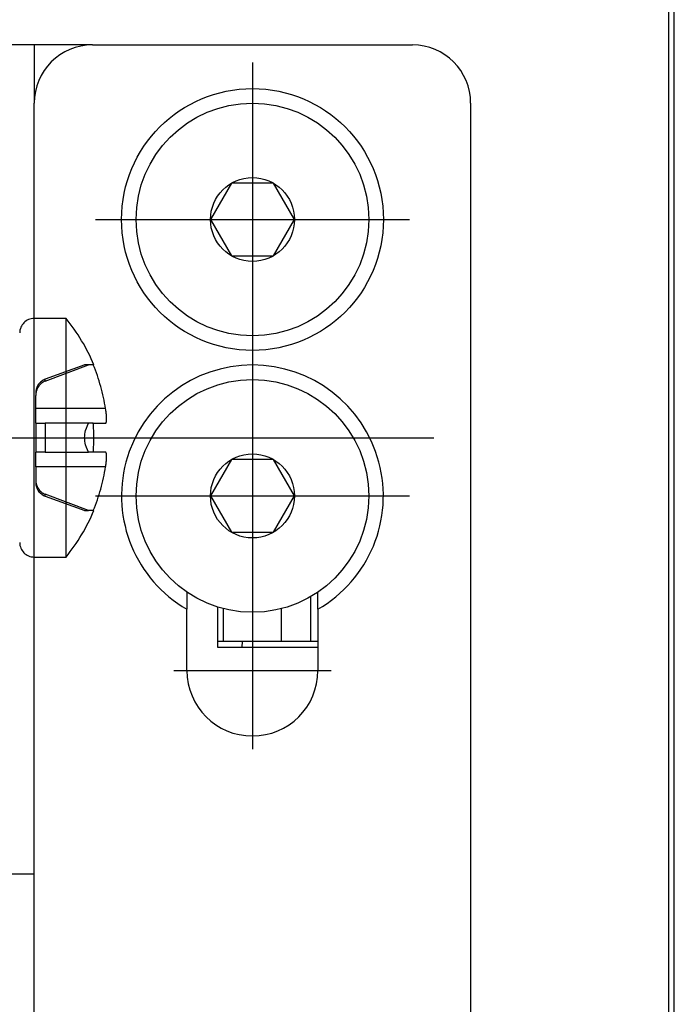
# Model space of a CAD drawing. Extents: x -188 to 406, y -640 to -220.
# Drawn here: x 53 to 59, y -338 to -330 of the extents above; entities that cross this region are included whole.
import ezdxf

# ---------------------------------------------------------------- set-up
doc = ezdxf.new("R2010")
doc.units = 0
doc.header["$MEASUREMENT"] = 0
doc.linetypes.add('CENTER', pattern=[25.4, 15.875, -3.175, 3.175, -3.175])
doc.linetypes.add('HIDDEN', pattern=[9.525, 6.35, -3.175])
doc.layers.add('TAVOLE_DIS', color=7, linetype='CONTINUOUS')

msp = doc.modelspace()

# ---------------------------------------------------------------- linework, layer by layer
at = {"layer": 'TAVOLE_DIS', "color": 0, "linetype": 'Continuous'}
for p, q in [((58.575, -297.0066), (58.575, -341.3319)), ((58.625, -411.4571), (58.625, -297.0566)), ((53.125, -330.2444), (52.5, -330.2444)), ((53.125, -330.2444), (53.125, -330.7444)), ((53.625, -330.2444), (53.125, -330.2444)), ((53.625, -330.2444), (56.375, -330.2444)), ((53.125, -338.8694), (53.125, -330.7444)), ((56.875, -330.7444), (56.875, -338.8694)), ((54.8196, -331.4319), (54.6392, -331.7444)), ((55.1804, -331.4319), (54.8196, -331.4319)), ((55.3608, -331.7444), (55.1804, -331.4319)), ((54.6392, -331.7444), (54.8196, -332.0569)), ((55.1804, -332.0569), (55.3608, -331.7444)), ((54.8196, -332.0569), (55.1804, -332.0569)), ((54.8196, -333.8069), (54.6392, -334.1194)), ((55.1804, -333.8069), (54.8196, -333.8069)), ((55.3608, -334.1194), (55.1804, -333.8069)), ((54.6392, -334.1194), (54.8196, -334.4319)), ((55.1804, -334.4319), (55.3608, -334.1194)), ((54.8196, -334.4319), (55.1804, -334.4319)), ((54.4375, -334.9462), (54.4375, -335.0937)), ((55.5, -334.9855), (55.5, -335.3694)), ((55.5625, -335.0937), (55.5625, -334.9462)), ((54.4375, -335.6194), (54.4375, -335.0937)), ((54.7, -335.0734), (54.7, -335.4194)), ((54.75, -335.3694), (54.75, -335.0877)), ((55.25, -335.3694), (55.25, -335.0877)), ((55.5625, -335.0937), (55.5625, -335.6194)), ((55, -335.1194), (55, -335.3694)), ((54.75, -335.3694), (54.7, -335.3694)), ((54.7, -335.4194), (55.5625, -335.4194)), ((55, -335.3694), (54.75, -335.3694)), ((54.9129, -335.3694), (54.9098, -335.4194)), ((55.25, -335.3694), (55, -335.3694)), ((55.5, -335.3694), (55.25, -335.3694)), ((55.5625, -335.3694), (55.5, -335.3694)), ((53.125, -337.3694), (52.5, -337.3694))]:
    msp.add_line(p, q, dxfattribs=at)
at = {"layer": 'TAVOLE_DIS', "color": 0, "linetype": 'CENTER'}
for p, q in [((55, -330.3944), (55, -333.0944)), ((53.65, -331.7444), (56.35, -331.7444)), ((55, -332.7694), (55, -335.4694)), ((45.25, -333.6194), (56.5599, -333.6194)), ((53.65, -334.1194), (56.35, -334.1194)), ((55, -334.9444), (55, -336.2944)), ((54.325, -335.6194), (55.675, -335.6194))]:
    msp.add_line(p, q, dxfattribs=at)
at = {"layer": 'TAVOLE_DIS', "color": 0, "linetype": 'HIDDEN'}
for p, q in [((53.3985, -332.5944), (53.125, -332.5944)), ((53.3985, -334.6444), (53.3985, -332.5944)), ((53.5599, -332.9938), (53.2197, -333.1176)), ((53.2197, -333.1334), (53.5922, -332.9944)), ((53.5922, -332.9944), (53.5581, -332.9944)), ((53.6323, -332.9944), (53.5922, -332.9944)), ((53.6323, -332.9944), (53.6375, -332.9944)), ((53.2197, -333.1334), (53.2197, -333.1176)), ((53.1375, -333.2351), (53.1375, -333.256)), ((53.1375, -333.3694), (53.1375, -333.256)), ((53.7383, -333.3694), (53.1375, -333.3694)), ((53.1375, -333.4944), (53.1375, -333.3694)), ((53.1375, -333.4944), (53.1375, -333.7444)), ((53.1375, -333.4944), (53.2197, -333.4944)), ((53.5922, -333.4944), (53.2197, -333.4944)), ((53.2197, -333.4944), (53.2197, -333.7444)), ((53.6323, -333.4944), (53.5922, -333.4944)), ((53.6323, -333.4944), (53.7383, -333.4944)), ((53.2197, -333.7444), (53.1375, -333.7444)), ((53.1375, -333.8694), (53.1375, -333.7444)), ((53.2197, -333.7444), (53.5922, -333.7444)), ((53.6323, -333.7444), (53.5922, -333.7444)), ((53.7383, -333.7444), (53.6323, -333.7444)), ((53.7383, -333.8694), (53.1375, -333.8694)), ((53.1375, -333.8694), (53.1375, -333.9829)), ((53.1375, -333.9829), (53.1375, -334.0038)), ((53.2197, -334.1213), (53.2197, -334.1054)), ((53.5922, -334.2444), (53.2197, -334.1054)), ((53.2197, -334.1213), (53.5599, -334.2451)), ((53.5581, -334.2444), (53.5922, -334.2444)), ((53.6323, -334.2444), (53.5922, -334.2444)), ((53.6375, -334.2444), (53.6323, -334.2444)), ((53.125, -334.6444), (53.3985, -334.6444))]:
    msp.add_line(p, q, dxfattribs=at)
for points in [[(53.2197, -333.1334, 0), (53.2106, -333.1373, 0), (53.2018, -333.1419, 0), (53.1934, -333.1472, 0), (53.1855, -333.1531, 0), (53.1781, -333.1596, 0), (53.1712, -333.1666, 0), (53.1649, -333.1742, 0), (53.1592, -333.1822, 0), (53.1542, -333.1905, 0), (53.1498, -333.1993, 0), (53.146, -333.2083, 0), (53.1429, -333.2176, 0), (53.1406, -333.227, 0), (53.1389, -333.2366, 0), (53.1378, -333.2463, 0), (53.1375, -333.256, 0)], [(53.7383, -333.4944, 0), (53.7396, -333.4941, 0), (53.7409, -333.4932, 0), (53.7419, -333.4917, 0), (53.7429, -333.4896, 0), (53.7437, -333.4871, 0), (53.7445, -333.484, 0), (53.7451, -333.4798, 0), (53.7457, -333.4752, 0), (53.7461, -333.47, 0), (53.7463, -333.4643, 0), (53.7463, -333.4578, 0), (53.7463, -333.4509, 0), (53.7461, -333.4437, 0), (53.7457, -333.4361, 0), (53.7451, -333.4281, 0), (53.7445, -333.4195, 0), (53.7437, -333.4117, 0), (53.7429, -333.4038, 0), (53.7419, -333.3956, 0), (53.7409, -333.3872, 0), (53.7396, -333.3784, 0), (53.7383, -333.3694, 0)], [(53.5922, -333.7444, 0), (53.5818, -333.7234, 0), (53.5733, -333.7025, 0), (53.5667, -333.6816, 0), (53.5629, -333.666, 0), (53.5603, -333.6504, 0), (53.5587, -333.6349, 0), (53.5581, -333.6195, 0), (53.5587, -333.604, 0), (53.5603, -333.5885, 0), (53.5629, -333.573, 0), (53.5666, -333.5573, 0), (53.5732, -333.5365, 0), (53.5818, -333.5155, 0), (53.5922, -333.4944, 0)], [(53.7383, -333.8694, 0), (53.7396, -333.8604, 0), (53.7409, -333.8517, 0), (53.7419, -333.8433, 0), (53.7429, -333.8351, 0), (53.7437, -333.8271, 0), (53.7445, -333.8194, 0), (53.7451, -333.8108, 0), (53.7457, -333.8027, 0), (53.7461, -333.7951, 0), (53.7463, -333.7879, 0), (53.7463, -333.781, 0), (53.7463, -333.7746, 0), (53.7461, -333.7688, 0), (53.7457, -333.7636, 0), (53.7451, -333.759, 0), (53.7445, -333.7549, 0), (53.7437, -333.7518, 0), (53.7429, -333.7492, 0), (53.7419, -333.7472, 0), (53.7409, -333.7457, 0), (53.7396, -333.7447, 0), (53.7383, -333.7444, 0)], [(53.1375, -333.9829, 0), (53.1378, -333.9926, 0), (53.1389, -334.0023, 0), (53.1406, -334.0118, 0), (53.1429, -334.0213, 0), (53.146, -334.0305, 0), (53.1498, -334.0396, 0), (53.1542, -334.0483, 0), (53.1592, -334.0567, 0), (53.1649, -334.0647, 0), (53.1712, -334.0722, 0), (53.1781, -334.0793, 0), (53.1855, -334.0858, 0), (53.1934, -334.0917, 0), (53.2018, -334.097, 0), (53.2106, -334.1016, 0), (53.2197, -334.1054, 0)]]:
    msp.add_polyline3d(points, dxfattribs=at)
at = {"layer": 'TAVOLE_DIS', "color": 0, "linetype": 'Continuous'}
for centre, radius in [((55, -331.7444), 1.125), ((55, -331.7444), 1), ((55, -331.7444), 0.3608), ((55, -334.1194), 1), ((55, -334.1194), 0.3608)]:
    msp.add_circle(centre, radius, dxfattribs=at)
for centre, radius, start, end in [((53.625, -330.7444), 0.5, 90, 180), ((56.375, -330.7444), 0.5, 0, 90), ((55, -334.1194), 1.125, 300, 240), ((55, -335.6194), 0.5625, 180, 0)]:
    msp.add_arc(centre, radius, start, end, dxfattribs=at)
at = {"layer": 'TAVOLE_DIS', "color": 0, "linetype": 'HIDDEN'}
for centre, radius, start, end in [((53.125, -332.7194), 0.125, 90, 180), ((52.1375, -333.6194), 1.625, 22.61986, 39.1069), ((52.1375, -333.6194), 1.6202, 8.8764, 22.69083), ((53.2625, -333.2351), 0.125, 110, 180), ((52.1375, -333.6194), 1.5, 355.21981, 4.78019), ((52.1375, -333.6194), 1.6202, 337.30917, 351.1236), ((53.2625, -334.0038), 0.125, 180, 250), ((52.1375, -333.6194), 1.625, 320.8931, 337.38014), ((53.125, -334.5194), 0.125, 180, 270)]:
    msp.add_arc(centre, radius, start, end, dxfattribs=at)

doc.saveas('drawing.dxf')
